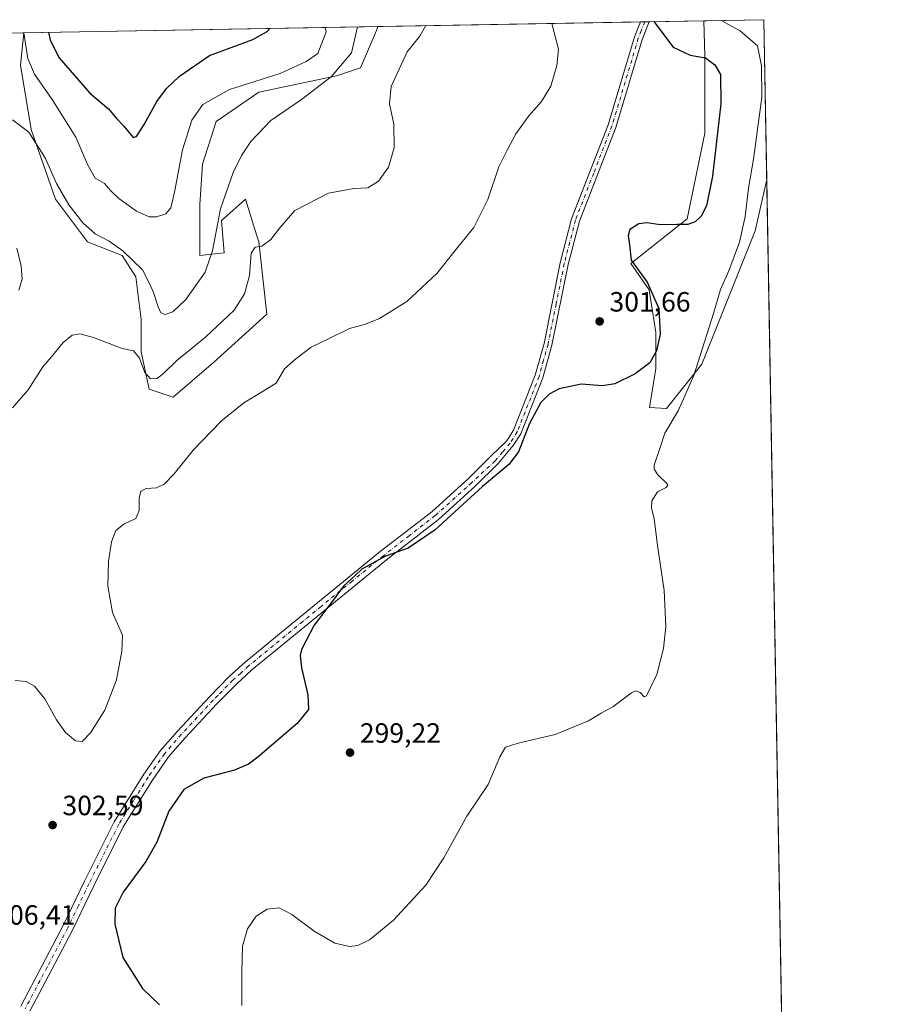
# Model space of a CAD drawing. Units: metres. Extents: x 622421 to 625932, y 4653157 to 4655531.
# Drawn here: x 625603 to 625911, y 4655177 to 4655531 of the extents above; entities that cross this region are included whole.
import ezdxf

# ---------------------------------------------------------------- set-up
doc = ezdxf.new("R2010")
doc.units = ezdxf.units.M
doc.header["$MEASUREMENT"] = 0
doc.linetypes.add('DGN Style 4', pattern=[2.6384748266838614, 1.318413404963828, -0.6592067024819142, 0.001648016756204785, -0.6592067024819142])
for name, color, linetype, lineweight in [('Camino Cxs', 7, 'Continuous', 0), ('Camino eje', 30, 'DGN Style 4', 13), ('Comarca CxS', 21, 'Continuous', 0), ('Comunidad Autónoma CxS', 142, 'Continuous', 0), ('Cultivos herbáceos CxS', 92, 'Continuous', 0), ('Cultivos leñosos CxS', 92, 'Continuous', 0), ('Curva de nivel maestra', 30, 'Continuous', 30), ('Curva de nivel normal', 30, 'Continuous', 0), ('Espacio natural protegido CxS', 121, 'Continuous', 0), ('Matorral CxS', 135, 'Continuous', 0), ('Municipio CxS', 4, 'Continuous', 0), ('Provincia CxS', 1, 'Continuous', 0), ('Punto de cota en terreno', 7, 'Continuous', 0), ('Rótulo de punto de cota en terreno', 7, 'Continuous', 0), ('Suelo desnudo CxS', 253, 'Continuous', 0)]:
    doc.layers.add(name, color=color, linetype=linetype, lineweight=lineweight)
doc.styles.add('Style-Arial', font='txt')

# ---------------------------------------------------------------- blocks, each defined once
blk = doc.blocks.new('*U12')
at = {"layer": 'Suelo desnudo CxS', "color": 253, "linetype": 'Continuous', "lineweight": 0}
blk.add_polyline3d([(625847.7581000002, 4655406.815300001, 295.5886000000028), (625834.9867000004, 4655390.843900001, 297.3070000000007), (625828.8378999997, 4655391.205700001, 298.3411999999953), (625831.1848999998, 4655405.281500001, 299.8191999999981), (625831.1848999998, 4655418.1909, 300.7427000000025), (625828.7940999996, 4655433.490499999, 300.4076999999961), (625822.2156999996, 4655443.020099999, 300.0688999999985), (625842.4375, 4655458.992500001, 300.8417000000045), (625848.8227000004, 4655489.8731, 301.946100000001), (625848.8227000004, 4655517.558300001, 299.567200000005), (625848.3710000003, 4655530.210899999, 297.7783999999957), (625870, 4655530.59, 294.8821999999927), (625871.0234000003, 4655473.038799999, 293.2681000000011), (625870.7052999996, 4655471.621300001, 293.3122000000003), (625866.9162999997, 4655454.733700001, 293.9131000000052)], close=True, dxfattribs=at)
blk = doc.blocks.new('*U15')
at = {"layer": 'Cultivos herbáceos CxS', "color": 92, "linetype": 'Continuous', "lineweight": 0}
blk.add_polyline3d([(625575.3453000003, 4655525.425100001, 315.8129000000045), (625604.0300000003, 4655525.9279, 320.5852000000014), (625602.8589000005, 4655514.217900001, 318.7010000000009), (625606.7068999996, 4655491.1305, 315.8413), (625615.3646999998, 4655466.118899999, 313.9934000000067), (625626.9084999999, 4655450.7271, 314.198000000004), (625639.4144000001, 4655445.917300001, 314.9428999999946), (625644.2242999999, 4655438.2215, 314.1315000000032), (625646.1482999995, 4655422.8299, 312.4284999999945), (625646.1482999995, 4655411.2861, 310.9122999999963), (625649.0340999998, 4655397.818299999, 308.9802999999956), (625657.6919, 4655394.9323, 307.8303000000014), (625672.1221000003, 4655407.438100001, 308.4297999999981), (625691.3617000004, 4655424.7533, 307.8916999999929), (625688.4757000003, 4655450.7269, 310.6872000000003), (625687.8044999996, 4655452.874500001, 310.9253000000026), (625683.6657999996, 4655466.1185, 313.2926000000007), (625675.8737000005, 4655459.192299999, 314.9268000000012), (625675.0078999996, 4655458.422700001, 315.0564000000013), (625675.9700999996, 4655446.879100001, 314.6181999999972), (625667.3120999997, 4655445.917099999, 316.2161999999953), (625667.3120999997, 4655464.194499999, 317.0014999999985), (625668.2739000004, 4655478.624299999, 317.9385000000038), (625673.0839000001, 4655494.015900001, 318.4560999999958), (625688.4757000003, 4655504.5975, 319.1379000000015), (625716.3734999998, 4655510.3693, 316.0338999999949), (625725.0314999997, 4655513.2553, 313.7014000000054), (625730.8035000004, 4655526.722899999, 313.5194999999949), (625731.2819999997, 4655528.158500001, 313.4517000000051), (625848.3710000003, 4655530.210899999, 297.7783999999957), (625848.8227000004, 4655517.558300001, 299.567200000005), (625848.8227000004, 4655489.8731, 301.946100000001), (625842.4375, 4655458.992500001, 300.8417000000045), (625822.2156999996, 4655443.020099999, 300.0688999999985), (625828.7940999996, 4655433.490499999, 300.4076999999961), (625831.1848999998, 4655418.1909, 300.7427000000025), (625831.1848999998, 4655405.281500001, 299.8191999999981), (625828.8378999997, 4655391.205700001, 298.3411999999953), (625834.9867000004, 4655390.843900001, 297.3070000000007), (625847.7581000002, 4655406.815300001, 295.5886000000028), (625866.9162999997, 4655454.733700001, 293.9131000000052), (625870.7052999996, 4655471.621300001, 293.3122000000003), (625871.0234000003, 4655473.038799999, 293.2681000000011), (625877.8492999999, 4655089.1602, 288.219299999997)], dxfattribs=at)
blk = doc.blocks.new('5PATER')
at = {"layer": 'Cultivos leñosos CxS', "linetype": 'Continuous', "lineweight": 0}
h = blk.add_hatch(color=51, dxfattribs=at)
edge = h.paths.add_edge_path()
edge.add_ellipse((0, 0), major_axis=(-0.1095731443231308, -0.1110710700762829), ratio=0.9994222409660322, start_angle=0, end_angle=360)

msp = doc.modelspace()

# ---------------------------------------------------------------- linework, layer by layer
at = {"layer": 'Camino Cxs', "color": 7, "linetype": 'Continuous', "lineweight": 0, "extrusion": (0.1337500341148202, 0.002360996683948785, 0.9910122875469016), "elevation": 94993.81913988914, "flags": 128}
msp.add_lwpolyline([(4643759.095142282, -701493.5964712445), (4643759.095142282, -701496.7638274617)], dxfattribs=at)
at = {"layer": 'Camino Cxs', "color": 7, "linetype": 'Continuous', "lineweight": 0}
for points in [[(625602.8800999997, 4655176.130100001, 300.6472000000067), (625610.7401000002, 4655191.0101, 301.6352000000043), (625618.1601, 4655205.0801, 301.7121000000043), (625625.8201000001, 4655221.030099999, 301.693299999999), (625636.5000999998, 4655242.4101, 301.966499999995), (625647.1101000002, 4655259.450099999, 301.7372999999934), (625653.1001000004, 4655267.9901, 301.7648000000045), (625659.2100999998, 4655275.0001, 301.7274000000034), (625670.7100999998, 4655287.3201, 301.5671000000002), (625677.8201000001, 4655294.5601, 301.4192000000039), (625683.5301000001, 4655299.770099999, 301.210500000001), (625696.5500999996, 4655310.460100001, 300.6907999999967), (625709.6801000005, 4655321.2301, 300.4367000000057), (625732.1001000004, 4655339.450099999, 300.2578999999969), (625750.6601, 4655353.8101, 300.5154999999941), (625759.9901000002, 4655362.2401, 300.5803000000014), (625763.6201, 4655365.5101, 300.6005000000005), (625771.9200999998, 4655373.7501, 300.6621000000014), (625777.5900999998, 4655379.290100001, 300.5868000000046), (625780.0201000003, 4655383.130100001, 300.5997999999963), (625787.8501000004, 4655402.8201, 300.9165999999968), (625791.0000999998, 4655414.300100001, 301.1827999999951), (625796.8300999999, 4655443.2601, 301.754700000005), (625800.9101, 4655459.030099999, 301.8231999999989), (625814.0100999996, 4655492.850099999, 302.7100999999966), (625823.4901000002, 4655524.4301, 301.1576000000059), (625825.6201, 4655529.8101, 300.6328000000067), (625825.6209000006, 4655529.812100001, 300.6325999999972), (625828.7588999998, 4655529.8671, 300.2088999999978), (625826.2401000002, 4655523.4801, 300.9213000000018), (625816.7500999998, 4655491.9001, 302.5975000000035), (625803.6801000005, 4655458.140100001, 301.5445999999938), (625799.6601, 4655442.610099999, 301.6065999999992), (625793.8201000001, 4655413.630100001, 300.9805000000051), (625790.6101000002, 4655401.9001, 300.6331999999966), (625782.6201, 4655381.8101, 300.3022999999957), (625779.9401000004, 4655377.5801, 300.313599999994), (625774.5401, 4655371.110099999, 300.3307999999961), (625766.1700999998, 4655362.8201, 300.2039999999979), (625753.0401, 4655350.960100001, 300.1806999999972), (625734.4101, 4655336.540100001, 299.9882999999973), (625712.0301000001, 4655318.360099999, 300.0996000000014), (625685.9700999996, 4655296.970100001, 301.0178000000014), (625680.4001000002, 4655291.890100001, 301.2360000000044), (625673.4001000002, 4655284.7501, 301.4128000000055), (625661.9700999996, 4655272.520099999, 301.4760999999999), (625656.0301000001, 4655265.700099999, 301.3959999999934), (625650.2100999998, 4655257.4001, 301.3092000000034), (625639.7500999998, 4655240.590100001, 301.5877000000037), (625629.1601, 4655219.390100001, 301.2982000000048), (625621.4801000003, 4655203.4101, 301.4487999999984), (625614.0301000001, 4655189.280099999, 301.476800000004), (625606.1401000004, 4655174.340100001, 300.5500000000029)], [(625602.8800999997, 4655176.130100001, 300.6472000000067), (625610.7401000002, 4655191.0101, 301.6352000000043), (625618.1601, 4655205.0801, 301.7121000000043), (625625.8201000001, 4655221.030099999, 301.693299999999), (625636.5000999998, 4655242.4101, 301.966499999995), (625647.1101000002, 4655259.450099999, 301.7372999999934), (625653.1001000004, 4655267.9901, 301.7648000000045), (625659.2100999998, 4655275.0001, 301.7274000000034), (625670.7100999998, 4655287.3201, 301.5671000000002), (625677.8201000001, 4655294.5601, 301.4192000000039), (625683.5301000001, 4655299.770099999, 301.210500000001), (625696.5500999996, 4655310.460100001, 300.6907999999967), (625709.6801000005, 4655321.2301, 300.4367000000057), (625732.1001000004, 4655339.450099999, 300.2578999999969), (625750.6601, 4655353.8101, 300.5154999999941), (625759.9901000002, 4655362.2401, 300.5803000000014), (625763.6201, 4655365.5101, 300.6005000000005), (625771.9200999998, 4655373.7501, 300.6621000000014), (625777.5900999998, 4655379.290100001, 300.5868000000046), (625780.0201000003, 4655383.130100001, 300.5997999999963), (625787.8501000004, 4655402.8201, 300.9165999999968), (625791.0000999998, 4655414.300100001, 301.1827999999951), (625796.8300999999, 4655443.2601, 301.754700000005), (625800.9101, 4655459.030099999, 301.8231999999989), (625814.0100999996, 4655492.850099999, 302.7100999999966), (625823.4901000002, 4655524.4301, 301.1576000000059), (625825.6205000002, 4655529.811699999, 300.6325999999972)], [(625828.7588999998, 4655529.8671, 300.2088999999978), (625826.2401000002, 4655523.4801, 300.9213000000018), (625816.7500999998, 4655491.9001, 302.5975000000035), (625803.6801000005, 4655458.140100001, 301.5445999999938), (625799.6601, 4655442.610099999, 301.6065999999992), (625793.8201000001, 4655413.630100001, 300.9805000000051), (625790.6101000002, 4655401.9001, 300.6331999999966), (625782.6201, 4655381.8101, 300.3022999999957), (625779.9401000004, 4655377.5801, 300.313599999994), (625774.5401, 4655371.110099999, 300.3307999999961), (625766.1700999998, 4655362.8201, 300.2039999999979), (625753.0401, 4655350.960100001, 300.1806999999972), (625734.4101, 4655336.540100001, 299.9882999999973), (625712.0301000001, 4655318.360099999, 300.0996000000014), (625685.9700999996, 4655296.970100001, 301.0178000000014), (625680.4001000002, 4655291.890100001, 301.2360000000044), (625673.4001000002, 4655284.7501, 301.4128000000055), (625661.9700999996, 4655272.520099999, 301.4760999999999), (625656.0301000001, 4655265.700099999, 301.3959999999934), (625650.2100999998, 4655257.4001, 301.3092000000034), (625639.7500999998, 4655240.590100001, 301.5877000000037), (625629.1601, 4655219.390100001, 301.2982000000048), (625621.4801000003, 4655203.4101, 301.4487999999984), (625614.0301000001, 4655189.280099999, 301.476800000004), (625606.1401000004, 4655174.340100001, 300.5500000000029)]]:
    msp.add_polyline3d(points, dxfattribs=at)
at = {"layer": 'Camino eje', "color": 30, "linetype": 'DGN Style 4', "lineweight": 13}
msp.add_polyline3d([(625827.1897, 4655529.839600001, 300.3754999999946), (625825.9301000005, 4655526.645099999, 300.7553000000044), (625824.8651000002, 4655523.9551, 301.0310999999929), (625820.1250999998, 4655508.165100001, 302.0573000000004), (625815.3800999997, 4655492.3751, 302.6489000000001), (625808.8450999996, 4655475.495100001, 302.3405999999959), (625802.2950999998, 4655458.585100001, 301.7099000000017), (625798.2451, 4655442.9351, 301.6582000000053), (625795.3300999999, 4655428.4551, 301.5966000000044), (625792.4101, 4655413.965100001, 301.0436999999947), (625790.8350999998, 4655408.225099999, 300.9379000000045), (625789.2301000003, 4655402.360099999, 300.7771000000066), (625781.3201000001, 4655382.470100001, 300.4499999999971), (625778.7651000004, 4655378.4351, 300.4477999999945), (625776.0651000004, 4655375.200099999, 300.4937000000064), (625773.4250999996, 4655372.040100001, 300.4327999999951), (625764.8951000003, 4655364.165100001, 300.3898999999947), (625763.0800999999, 4655362.530099999, 300.3427999999985), (625751.8501000004, 4655352.3851, 300.3016999999964), (625742.5351, 4655345.175100001, 300.2595000000001), (625733.2550999997, 4655337.995100001, 300.1370000000024), (625722.0450999998, 4655328.8851, 300.0948000000063), (625710.8551000003, 4655319.795100001, 300.2566999999981), (625704.2901, 4655314.4101, 300.3649000000005), (625684.7500999998, 4655298.370100001, 301.0959000000003), (625681.9650999998, 4655295.8301, 301.2100999999966), (625679.1101000002, 4655293.225099999, 301.3080999999947), (625677.2251000004, 4655291.3051, 301.3589000000065), (625673.7251000004, 4655287.735099999, 301.4342000000034), (625672.0551000005, 4655286.0351, 301.4709000000003), (625666.3400999998, 4655279.920100001, 301.5553999999975), (625660.5900999998, 4655273.7601, 301.5935999999929), (625654.5651000004, 4655266.845100001, 301.5835999999982), (625648.6601, 4655258.425100001, 301.5233000000007), (625643.4301000005, 4655250.020099999, 301.5657000000065), (625638.1250999998, 4655241.5001, 301.760500000004), (625627.4901000002, 4655220.210100001, 301.5108999999939), (625623.6601, 4655212.235099999, 301.4670999999944), (625619.8201000001, 4655204.245100001, 301.5705000000016), (625612.3850999996, 4655190.145099999, 301.4423999999999), (625604.5100999996, 4655175.235099999, 300.569399999993)], dxfattribs=at)
at = {"layer": 'Comarca CxS', "color": 21, "linetype": 'Continuous', "lineweight": 0, "flags": 128}
msp.add_lwpolyline([(622483.4260000006, 4653157.4671), (622461.3300009021, 4653157.079983489), (622445.9920999993, 4654044.2404), (622445.7577000001, 4654057.794899999), (622425.7308999988, 4655216.168999999), (622421.3400009025, 4655470.139983463), (624660.4057194063, 4655509.387552864), (625870.0000009277, 4655530.589983463), (625899.0814, 4653895.1122), (625911.1300009273, 4653217.51998349), (624811.0773999993, 4653198.247199999), (624798.6257000002, 4653198.029100002), (623771.2588360644, 4653180.029748344), (622546.8509999998, 4653158.578299999)], close=True, dxfattribs=at)
at = {"layer": 'Comunidad Autónoma CxS', "color": 142, "linetype": 'Continuous', "lineweight": 0, "flags": 128}
msp.add_lwpolyline([(622483.4260000006, 4653157.4671), (622461.3300009021, 4653157.079983489), (622445.9920999993, 4654044.2404), (622445.7577000001, 4654057.794899999), (622425.7308999988, 4655216.168999999), (622421.3400009025, 4655470.139983463), (624660.4057194063, 4655509.387552864), (625870.0000009277, 4655530.589983463), (625899.0814, 4653895.1122), (625911.1300009273, 4653217.51998349), (624811.0773999993, 4653198.247199999), (624798.6257000002, 4653198.029100002), (623771.2588360644, 4653180.029748344), (622546.8509999998, 4653158.578299999)], close=True, dxfattribs=at)
at = {"layer": 'Cultivos herbáceos CxS', "color": 92, "linetype": 'Continuous', "lineweight": 0, "extrusion": (0.133937505048745, 0.002347705958348222, 0.9909869994192914), "elevation": 95049.32449841211, "flags": 128}
msp.add_lwpolyline([(4643846.768285111, -700810.2366410927), (4643846.768285111, -700905.447770399)], dxfattribs=at)
at = {"layer": 'Cultivos herbáceos CxS', "color": 92, "linetype": 'Continuous', "lineweight": 0, "extrusion": (0.1852458337330903, 0.003246406084807028, 0.9826868483561103), "elevation": 131340.8205310433, "flags": 128}
msp.add_lwpolyline([(4643849.253847947, -695003.1111527539), (4643849.253847947, -695004.7082443918)], dxfattribs=at)
at = {"layer": 'Cultivos herbáceos CxS', "color": 92, "linetype": 'Continuous', "lineweight": 0, "extrusion": (0.1061066903404326, 0.001866265978077314, 0.9943529993499787), "elevation": 75391.61390603788, "flags": 128}
msp.add_lwpolyline([(4643804.184348178, -703574.1965612156), (4643804.184348179, -703575.7749168946)], dxfattribs=at)
at = {"layer": 'Cultivos herbáceos CxS', "color": 92, "linetype": 'Continuous', "lineweight": 0, "extrusion": (0.1242005026013894, 0.00217660080502864, 0.9922547543662856), "elevation": 88159.38506827086, "flags": 128}
msp.add_lwpolyline([(4643849.224338327, -701792.2580818556), (4643849.224338327, -701812.0263030066)], dxfattribs=at)
at = {"layer": 'Cultivos herbáceos CxS', "color": 92, "linetype": 'Continuous', "lineweight": 0, "extrusion": (-0.1640654009447966, -0.002875821721838665, 0.9864452716001266), "elevation": -115712.1988499835, "flags": 128}
msp.add_lwpolyline([(-4643846.669643937, 697538.8103982272), (-4643846.669643936, 697567.8937210982)], dxfattribs=at)
at = {"layer": 'Cultivos herbáceos CxS', "color": 92, "linetype": 'Continuous', "lineweight": 0, "extrusion": (0.000233771629139237, -0.01314678079526752, 0.9999135500159735), "elevation": -60764.92990365623, "flags": 128}
msp.add_lwpolyline([(625870.9376316889, 4655076.479664789), (625877.7648118709, 4654692.567886112)], dxfattribs=at)
at = {"layer": 'Cultivos herbáceos CxS', "color": 92, "linetype": 'Continuous', "lineweight": 0}
for points in [[(625848.3710000003, 4655530.210999999, 297.7783999999957), (625848.8227000004, 4655517.558300001, 299.567200000005), (625848.8227000004, 4655489.8731, 301.946100000001), (625842.4375, 4655458.992500001, 300.8417000000045), (625822.2156999996, 4655443.020099999, 300.0688999999985), (625828.7940999996, 4655433.490499999, 300.4076999999961), (625831.1848999998, 4655418.1909, 300.7427000000025), (625831.1848999998, 4655405.281500001, 299.8191999999981), (625828.8378999997, 4655391.205700001, 298.3411999999953), (625834.9867000004, 4655390.843900001, 297.3070000000007), (625847.7581000002, 4655406.815300001, 295.5886000000028), (625866.9162999997, 4655454.733700001, 293.9131000000052), (625870.7052999996, 4655471.621300001, 293.3122000000003), (625871.0234000003, 4655473.038799999, 293.2681000000011)], [(625604.0300000003, 4655525.927999999, 320.5852000000014), (625602.8589000005, 4655514.217900001, 318.7010000000009), (625606.7068999996, 4655491.1305, 315.8413), (625615.3646999998, 4655466.118899999, 313.9934000000067), (625626.9084999999, 4655450.7271, 314.198000000004), (625639.4144000001, 4655445.917300001, 314.9428999999946), (625644.2242999999, 4655438.2215, 314.1315000000032), (625646.1482999995, 4655422.8299, 312.4284999999945), (625646.1482999995, 4655411.2861, 310.9122999999963), (625649.0340999998, 4655397.818299999, 308.9802999999956), (625657.6919, 4655394.9323, 307.8303000000014), (625672.1221000003, 4655407.438100001, 308.4297999999981), (625691.3617000004, 4655424.7533, 307.8916999999929), (625688.4757000003, 4655450.7269, 310.6872000000003), (625687.8044999996, 4655452.874500001, 310.9253000000026), (625683.6657999996, 4655466.1185, 313.2926000000007), (625675.8737000005, 4655459.192299999, 314.9268000000012), (625675.0078999996, 4655458.422700001, 315.0564000000013), (625675.9700999996, 4655446.879100001, 314.6181999999972), (625667.3120999997, 4655445.917099999, 316.2161999999953), (625667.3120999997, 4655464.194499999, 317.0014999999985), (625668.2739000004, 4655478.624299999, 317.9385000000038), (625673.0839000001, 4655494.015900001, 318.4560999999958), (625688.4757000003, 4655504.5975, 319.1379000000015), (625716.3734999998, 4655510.3693, 316.0338999999949), (625725.0314999997, 4655513.2553, 313.7014000000054), (625730.8035000004, 4655526.722899999, 313.5194999999949), (625731.2821000004, 4655528.158600001, 313.4516000000003)]]:
    msp.add_polyline3d(points, dxfattribs=at)
at = {"layer": 'Curva de nivel maestra', "color": 30, "linetype": 'Continuous', "lineweight": 30, "flags": 128}
for points, elevation in [([(625830.3982999995, 4655529.8958), (625837.4000000004, 4655520.700099999), (625843.5199999996, 4655517.860099999), (625848.9900000002, 4655516.9101), (625852.3499999996, 4655514.4101), (625854.3600000005, 4655510.860099999), (625854.5099999999, 4655500.3101), (625851.5099999999, 4655474.350099999), (625849.3799999999, 4655463.7401), (625847.4500000002, 4655459.940099999), (625845.3399999999, 4655457.940099999), (625842.6600000003, 4655456.9901), (625838.7699999996, 4655457.020099999), (625832.8799999999, 4655456.880100001), (625827.9699999997, 4655457.600099999), (625825.0599999997, 4655457.210100001), (625821.8300000001, 4655455.200099999), (625821.2199999997, 4655453.100099999), (625821.75, 4655449.7401), (625822.29, 4655444.210100001), (625828.0499999998, 4655436.300100001), (625832.2599999999, 4655426.850099999), (625832.6799999997, 4655417.5801), (625831.4199999999, 4655411.590100001), (625828.9699999997, 4655407.350099999), (625823.7000000002, 4655403.3201), (625816.3799999999, 4655399.800100001), (625811.9800000006, 4655399.0601), (625804.3300000001, 4655399.590100001), (625796.4600000001, 4655398.0101), (625792.7699999996, 4655396.0101), (625789.8499999996, 4655393.050100001), (625785.7699999996, 4655385.460100001), (625781.7699999996, 4655375.300100001), (625778.3799999999, 4655370.7601), (625768.8600000005, 4655362.870100001), (625751.8899999997, 4655347.280099999), (625742.1799999997, 4655340.7401), (625733.9500000002, 4655337.8201), (625728.0999999996, 4655334.550100001), (625725.5, 4655333.110099999), (625723.2300000006, 4655331.0101), (625718.9400000004, 4655327.0101), (625714.4900000002, 4655321.0101), (625708.4100000003, 4655313.0101), (625703.7999999998, 4655304.3101), (625703.2800000003, 4655302.1801), (625703.7599999999, 4655297.7601), (625706.0999999996, 4655288.0101), (625706.3399999999, 4655282.7301), (625702.2699999996, 4655277.7301), (625688.0899999999, 4655265.5701), (625684.8200000003, 4655263.140100001), (625679.75, 4655260.960100001), (625668.75, 4655258.040100001), (625661.5300000003, 4655254.040100001), (625656.1799999997, 4655246.220100001), (625651.8600000005, 4655235.100099999), (625647.8499999996, 4655228.0801), (625639.6699999999, 4655217.100099999), (625636.8300000001, 4655211.3301), (625636.75, 4655205.6601), (625639.5599999997, 4655193.6601), (625646.7000000002, 4655182.470100001), (625652.7800000003, 4655176.5701)], 300), ([(625612.9335000003, 4655526.084000001), (625613.4800000006, 4655523.290100001), (625616.6699999999, 4655516.8301), (625627.75, 4655504.1501), (625634.3899999997, 4655498.620100001), (625637.4699999997, 4655494.940099999), (625639.9699999997, 4655492.360099999), (625643.3600000005, 4655488.280099999), (625644.5300000003, 4655488.610099999), (625647.29, 4655492.970100001), (625651.7699999996, 4655501.1801), (625655.2999999998, 4655505.8301), (625659.9600000001, 4655510.3201), (625670.79, 4655517.780099999), (625686.3399999999, 4655523.5001), (625691.5, 4655526.360099999), (625692.3694000002, 4655527.476399999)], 325)]:
    msp.add_lwpolyline(points, dxfattribs=dict(at, elevation=elevation))
at = {"layer": 'Curva de nivel normal', "color": 30, "linetype": 'Continuous', "lineweight": 0, "flags": 128}
for points, elevation in [([(625793.8104999998, 4655529.254600001), (625796.1699999999, 4655519.9801), (625795.5700000003, 4655514.190099999), (625793.4500000002, 4655506.700099999), (625790.0800000001, 4655501.210100001), (625785.4600000001, 4655496.0601), (625780.9000000004, 4655489.540100001), (625777.7699999996, 4655483.690099999), (625774.6799999997, 4655477.690099999), (625770.7599999999, 4655466.030099999), (625765.7400000002, 4655455.9101), (625759.5300000003, 4655448.300100001), (625752.4299999997, 4655439.340100001), (625741.6200000001, 4655429.3201), (625731.8200000003, 4655423.2501), (625726.8200000003, 4655421.220100001), (625721.0599999997, 4655419.5801), (625713.7400000002, 4655415.9901), (625707.3200000003, 4655412.880100001), (625701.7400000002, 4655408.710100001), (625697.7599999999, 4655405.1801), (625694.7599999999, 4655399.970100001), (625689.4299999997, 4655396.7301), (625683.0899999999, 4655392.950099999), (625674.8799999999, 4655386.350099999), (625664.9100000003, 4655375.870100001), (625658.0199999996, 4655367.440099999), (625654.4400000004, 4655363.670100001), (625651.7400000002, 4655362.360099999), (625647.9600000001, 4655362.140100001), (625646.0599999997, 4655361.1801), (625645.4400000004, 4655358.720100001), (625645.5099999999, 4655354.1801), (625644.2599999999, 4655351.390100001), (625639.9400000004, 4655349.350099999), (625637.0800000001, 4655347.040100001), (625635.5800000001, 4655342.9301), (625634.4800000006, 4655335.9801), (625634.2199999997, 4655327.1601), (625635.9400000004, 4655317.540100001), (625639.5, 4655309.450099999), (625639.1799999997, 4655303.700099999), (625637.3399999999, 4655293.420100001), (625633.1600000003, 4655282.540100001), (625627.9800000006, 4655274.4101), (625624.9199999999, 4655271.1801), (625622.5599999997, 4655271.4801), (625618.9400000004, 4655274.520099999), (625615.7599999999, 4655279.030099999), (625611.5599999997, 4655286.5701), (625607.79, 4655291.0601), (625604.8399999999, 4655292.770099999), (625600.8700000001, 4655293.130100001)], 305), ([(625854.6278999997, 4655530.320699999), (625854.6399999997, 4655530.3101), (625861.4500000002, 4655526.5601), (625867.7599999999, 4655521.2301), (625869.1500000004, 4655513.970100001), (625869.3099999997, 4655502.700099999), (625867.7599999999, 4655491.190099999), (625866.2400000002, 4655480.460100001), (625864.4699999997, 4655470.040100001), (625863.3300000001, 4655459.8201), (625861.2599999999, 4655450.690099999), (625857.4299999997, 4655440.360099999), (625854.3700000001, 4655433.6801), (625851.9299999997, 4655424.9901), (625844.8700000001, 4655402.770099999), (625839.2199999997, 4655390.050100001), (625834.4000000004, 4655382.0701), (625832.6500000004, 4655376.5601), (625830.5700000003, 4655370.4801), (625830.5499999998, 4655369.100099999), (625831.8700000001, 4655367.040100001), (625835.0899999999, 4655363.9001), (625835.5, 4655363.280099999), (625834.8600000005, 4655362.5601), (625831.7699999996, 4655360.9001), (625829.75, 4655357.6601), (625829.6200000001, 4655355.110099999), (625830.5300000003, 4655351.420100001), (625831.7999999998, 4655341.720100001), (625834.1100000005, 4655325.450099999), (625834.7199999997, 4655312.530099999), (625833.9800000006, 4655304.670100001), (625831.4699999997, 4655295.3201), (625827.8600000005, 4655287.610099999), (625826.9699999997, 4655287.340100001), (625825.5899999999, 4655288.9001), (625823.8600000005, 4655289.4301), (625822.3799999999, 4655288.690099999), (625815.7000000002, 4655283.7301), (625811.5599999997, 4655281.360099999), (625806.9900000002, 4655278.670100001), (625795, 4655273.7301), (625781.6900000004, 4655270.670100001), (625777.1100000005, 4655269.1801), (625775.0499999998, 4655265.670100001), (625770.8600000005, 4655255.770099999), (625763.2300000006, 4655244.4101), (625755, 4655229.4301), (625748.5300000003, 4655219.6601), (625736.9299999997, 4655206.9801), (625728.25, 4655200.0101), (625724.0199999996, 4655197.920100001), (625721.0099999999, 4655197.5801), (625715.8399999999, 4655198.7401), (625708.3300000001, 4655203.030099999), (625700.3700000001, 4655209.120100001), (625695.7599999999, 4655211.460100001), (625691.5099999999, 4655211.0001), (625687.5599999997, 4655208.4801), (625684.4400000004, 4655203.9301), (625682.5800000001, 4655197.700099999), (625682.3200000003, 4655188.470100001), (625682.3499999996, 4655176.340100001)], 295), ([(625723.9621000001, 4655528.030200001), (625721.75, 4655518.670100001), (625714.5899999999, 4655510.220100001), (625703.8600000005, 4655501.9001), (625692.75, 4655494.360099999), (625685.5800000001, 4655486.840100001), (625682.2599999999, 4655481.7401), (625679.2699999996, 4655475.6801), (625674.7100000001, 4655462.590100001), (625671.7800000003, 4655447.540100001), (625669.1600000003, 4655439.9101), (625662.2599999999, 4655430.0801), (625657.5999999996, 4655425.670100001), (625654.7800000003, 4655424.700099999), (625653.2999999998, 4655425.2401), (625652.3200000003, 4655427.420100001), (625650.5899999999, 4655432.550100001), (625649.1200000001, 4655435.800100001), (625646.6799999997, 4655440.6801), (625639.6299999999, 4655447.5701), (625634.7100000001, 4655450.9901), (625629.6699999999, 4655453.590100001), (625625.1900000004, 4655457.620100001), (625620.2199999997, 4655464.120100001), (625615.7999999998, 4655471.7401), (625611.7599999999, 4655480.770099999), (625605.8300000001, 4655490.120100001), (625599.8899999997, 4655494.5701)], 315), ([(625748.4561000001, 4655528.459600001), (625746.3399999999, 4655524.6601), (625741.79, 4655519.020099999), (625736.04, 4655506.540100001), (625735.4199999999, 4655500.360099999), (625736.9699999997, 4655493.0701), (625737.0800000001, 4655484.5101), (625735.0999999996, 4655477.610099999), (625731.5, 4655472.600099999), (625727.7000000002, 4655470.210100001), (625722.6799999997, 4655469.9301), (625713.4900000002, 4655468.2301), (625701.3700000001, 4655461.9901), (625696.04, 4655455.770099999), (625692.7999999998, 4655451.600099999), (625689.5999999996, 4655449.270099999), (625687.1799999997, 4655448.8301), (625685.6900000004, 4655446.6601), (625685.0899999999, 4655438.7301), (625683.3700000001, 4655432.140100001), (625679.5499999998, 4655426.2601), (625669.3799999999, 4655416.600099999), (625658.9500000002, 4655408.1601), (625654.5, 4655403.6801), (625651.9199999999, 4655401.670100001), (625649.5, 4655401.590100001), (625647.4800000006, 4655403.850099999), (625645.6399999997, 4655408.9901), (625643.4600000001, 4655411.620100001), (625639.3300000001, 4655412.4001), (625629.0899999999, 4655416.350099999), (625624.0899999999, 4655417.7301), (625621.3700000001, 4655417.270099999), (625618.2000000002, 4655414.5801), (625613.9500000002, 4655409.420100001), (625610.7999999998, 4655405.870100001), (625605.6200000001, 4655397.620100001), (625599.9800000006, 4655391.100099999)], 310), ([(625712.3153999997, 4655527.826099999), (625712.6200000001, 4655526.220100001), (625709.7000000002, 4655518.460100001), (625705.54, 4655515.530099999), (625696.1600000003, 4655511.300100001), (625677.9400000004, 4655505.470100001), (625668.29, 4655500.100099999), (625664.4000000004, 4655494.460100001), (625661.0199999996, 4655483.770099999), (625658.2199999997, 4655468.5701), (625656.8300000001, 4655462.9801), (625655, 4655460.8201), (625651.75, 4655459.7301), (625649.0199999996, 4655459.800100001), (625644.4500000002, 4655461.7601), (625638.0999999996, 4655466.370100001), (625635.1699999999, 4655469.2401), (625633.0099999999, 4655471.790100001), (625629.5999999996, 4655473.670100001), (625627, 4655478.270099999), (625622.7599999999, 4655488.370100001), (625614.2300000006, 4655501.950099999), (625607.8600000005, 4655511.0701), (625605.4199999999, 4655516.630100001), (625603.9806000004, 4655525.927200001)], 320), ([(625602.1600000003, 4655433.420100001), (625603.3700000001, 4655437.360099999), (625603.0999999996, 4655442.030099999), (625601.4600000001, 4655448.460100001)], 310)]:
    msp.add_lwpolyline(points, dxfattribs=dict(at, elevation=elevation))
at = {"layer": 'Espacio natural protegido CxS', "color": 121, "linetype": 'Continuous', "lineweight": 0, "flags": 128}
msp.add_lwpolyline([(622421.3400009025, 4655470.139983463), (624660.4057194063, 4655509.387552864), (625870.0000009277, 4655530.589983463), (625899.0814, 4653895.1122)], dxfattribs=at)
at = {"layer": 'Matorral CxS', "color": 135, "linetype": 'Continuous', "lineweight": 0, "extrusion": (0.05595301971492644, 0.0009807563769119398, 0.9984329209825316), "elevation": 39890.45418365403, "flags": 128}
msp.add_lwpolyline([(4643846.879190923, -705972.4391008588), (4643846.879190923, -706099.9104053016)], dxfattribs=at)
at = {"layer": 'Matorral CxS', "color": 135, "linetype": 'Continuous', "lineweight": 0}
msp.add_polyline3d([(625604.0300000003, 4655525.927999999, 320.5852000000014), (625602.8589000005, 4655514.217900001, 318.7010000000009), (625606.7068999996, 4655491.1305, 315.8413), (625615.3646999998, 4655466.118899999, 313.9934000000067), (625626.9084999999, 4655450.7271, 314.198000000004), (625639.4144000001, 4655445.917300001, 314.9428999999946), (625644.2242999999, 4655438.2215, 314.1315000000032), (625646.1482999995, 4655422.8299, 312.4284999999945), (625646.1482999995, 4655411.2861, 310.9122999999963), (625649.0340999998, 4655397.818299999, 308.9802999999956), (625657.6919, 4655394.9323, 307.8303000000014), (625672.1221000003, 4655407.438100001, 308.4297999999981), (625691.3617000004, 4655424.7533, 307.8916999999929), (625688.4757000003, 4655450.7269, 310.6872000000003), (625687.8044999996, 4655452.874500001, 310.9253000000026), (625683.6657999996, 4655466.1185, 313.2926000000007), (625675.8737000005, 4655459.192299999, 314.9268000000012), (625675.0078999996, 4655458.422700001, 315.0564000000013), (625675.9700999996, 4655446.879100001, 314.6181999999972), (625667.3120999997, 4655445.917099999, 316.2161999999953), (625667.3120999997, 4655464.194499999, 317.0014999999985), (625668.2739000004, 4655478.624299999, 317.9385000000038), (625673.0839000001, 4655494.015900001, 318.4560999999958), (625688.4757000003, 4655504.5975, 319.1379000000015), (625716.3734999998, 4655510.3693, 316.0338999999949), (625725.0314999997, 4655513.2553, 313.7014000000054), (625730.8035000004, 4655526.722899999, 313.5194999999949), (625731.2821000004, 4655528.158600001, 313.4516000000003)], dxfattribs=at)
msp.add_polyline3d([(625604.0300000003, 4655525.9279, 320.5852000000014), (625731.2819999997, 4655528.158500001, 313.4517000000051), (625730.8035000004, 4655526.722899999, 313.5194999999949), (625725.0314999997, 4655513.2553, 313.7014000000054), (625716.3734999998, 4655510.3693, 316.0338999999949), (625688.4757000003, 4655504.5975, 319.1379000000015), (625673.0839000001, 4655494.015900001, 318.4560999999958), (625668.2739000004, 4655478.624299999, 317.9385000000038), (625667.3120999997, 4655464.194499999, 317.0014999999985), (625667.3120999997, 4655445.917099999, 316.2161999999953), (625675.9700999996, 4655446.879100001, 314.6181999999972), (625675.0078999996, 4655458.422700001, 315.0564000000013), (625675.8737000005, 4655459.192299999, 314.9268000000012), (625683.6657999996, 4655466.1185, 313.2926000000007), (625687.8044999996, 4655452.874500001, 310.9253000000026), (625688.4757000003, 4655450.7269, 310.6872000000003), (625691.3617000004, 4655424.7533, 307.8916999999929), (625672.1221000003, 4655407.438100001, 308.4297999999981), (625657.6919, 4655394.9323, 307.8303000000014), (625649.0340999998, 4655397.818299999, 308.9802999999956), (625646.1482999995, 4655411.2861, 310.9122999999963), (625646.1482999995, 4655422.8299, 312.4284999999945), (625644.2242999999, 4655438.2215, 314.1315000000032), (625639.4144000001, 4655445.917300001, 314.9428999999946), (625626.9084999999, 4655450.7271, 314.198000000004), (625615.3646999998, 4655466.118899999, 313.9934000000067), (625606.7068999996, 4655491.1305, 315.8413), (625602.8589000005, 4655514.217900001, 318.7010000000009)], close=True, dxfattribs=at)
at = {"layer": 'Municipio CxS', "color": 4, "linetype": 'Continuous', "lineweight": 0, "flags": 128}
msp.add_lwpolyline([(624660.4057194063, 4655509.387552864), (625870.0000009277, 4655530.589983463), (625899.0814, 4653895.1122)], dxfattribs=at)
at = {"layer": 'Provincia CxS', "color": 1, "linetype": 'Continuous', "lineweight": 0, "flags": 128}
msp.add_lwpolyline([(622483.4260000006, 4653157.4671), (622461.3300009021, 4653157.079983489), (622445.9920999993, 4654044.2404), (622445.7577000001, 4654057.794899999), (622425.7308999988, 4655216.168999999), (622421.3400009025, 4655470.139983463), (624660.4057194063, 4655509.387552864), (625870.0000009277, 4655530.589983463), (625899.0814, 4653895.1122), (625911.1300009273, 4653217.51998349), (624811.0773999993, 4653198.247199999), (624798.6257000002, 4653198.029100002), (623771.2588360644, 4653180.029748344), (622546.8509999998, 4653158.578299999)], close=True, dxfattribs=at)
at = {"layer": 'Suelo desnudo CxS', "color": 253, "linetype": 'Continuous', "lineweight": 0, "extrusion": (0.1326785825178088, 0.00232612319536938, 0.9911563866978537), "elevation": 94161.15650842519, "flags": 128}
msp.add_lwpolyline([(4643844.188232285, -701065.3663197557), (4643844.188232285, -701087.1916584258)], dxfattribs=at)
at = {"layer": 'Suelo desnudo CxS', "color": 253, "linetype": 'Continuous', "lineweight": 0, "extrusion": (0.0004983295908522421, -0.02802644968513613, 0.9996070576910037), "elevation": -129871.337968913, "flags": 128}
msp.add_lwpolyline([(708536.5483250377, 4641851.76557191), (708536.5483250376, 4641794.182648372)], dxfattribs=at)
at = {"layer": 'Suelo desnudo CxS', "color": 253, "linetype": 'Continuous', "lineweight": 0}
msp.add_polyline3d([(625848.3710000003, 4655530.210999999, 297.7783999999957), (625848.8227000004, 4655517.558300001, 299.567200000005), (625848.8227000004, 4655489.8731, 301.946100000001), (625842.4375, 4655458.992500001, 300.8417000000045), (625822.2156999996, 4655443.020099999, 300.0688999999985), (625828.7940999996, 4655433.490499999, 300.4076999999961), (625831.1848999998, 4655418.1909, 300.7427000000025), (625831.1848999998, 4655405.281500001, 299.8191999999981), (625828.8378999997, 4655391.205700001, 298.3411999999953), (625834.9867000004, 4655390.843900001, 297.3070000000007), (625847.7581000002, 4655406.815300001, 295.5886000000028), (625866.9162999997, 4655454.733700001, 293.9131000000052), (625870.7052999996, 4655471.621300001, 293.3122000000003), (625871.0234000003, 4655473.038799999, 293.2681000000011)], dxfattribs=at)

# ---------------------------------------------------------------- block references
at = {"layer": 'Cultivos herbáceos CxS', "color": 92, "linetype": 'Continuous', "lineweight": 0}
msp.add_blockref('*U15', (0, 0), dxfattribs=at)
at = {"layer": 'Punto de cota en terreno', "color": 7, "linetype": 'Continuous', "lineweight": 0, "xscale": 10, "yscale": 10, "zscale": 10}
for p in [(625810.9699999997, 4655422.189999999, 301.6600000000035), (625721.25, 4655267.25, 299.2200000000012), (625614.3499999996, 4655241.220000001, 302.5899999999965)]:
    msp.add_blockref('5PATER', p, dxfattribs=at)
at = {"layer": 'Suelo desnudo CxS', "color": 253, "linetype": 'Continuous', "lineweight": 0}
msp.add_blockref('*U12', (0, 0), dxfattribs=at)

# ---------------------------------------------------------------- texts
at = {"layer": 'Rótulo de punto de cota en terreno', "color": 7, "linetype": 'Continuous', "lineweight": 0, "style": 'Style-Arial'}
for s, p in [('301,66', (625814.4978, 4655425.717800001)), ('299,22', (625724.7778000003, 4655270.777799999)), ('302,59', (625617.8777999999, 4655244.7478)), ('306,41', (625593.4096999997, 4655205.409700001))]:
    msp.add_text(s, height=7.000000000000002, dxfattribs=at).set_placement(p)

doc.saveas('drawing.dxf')
